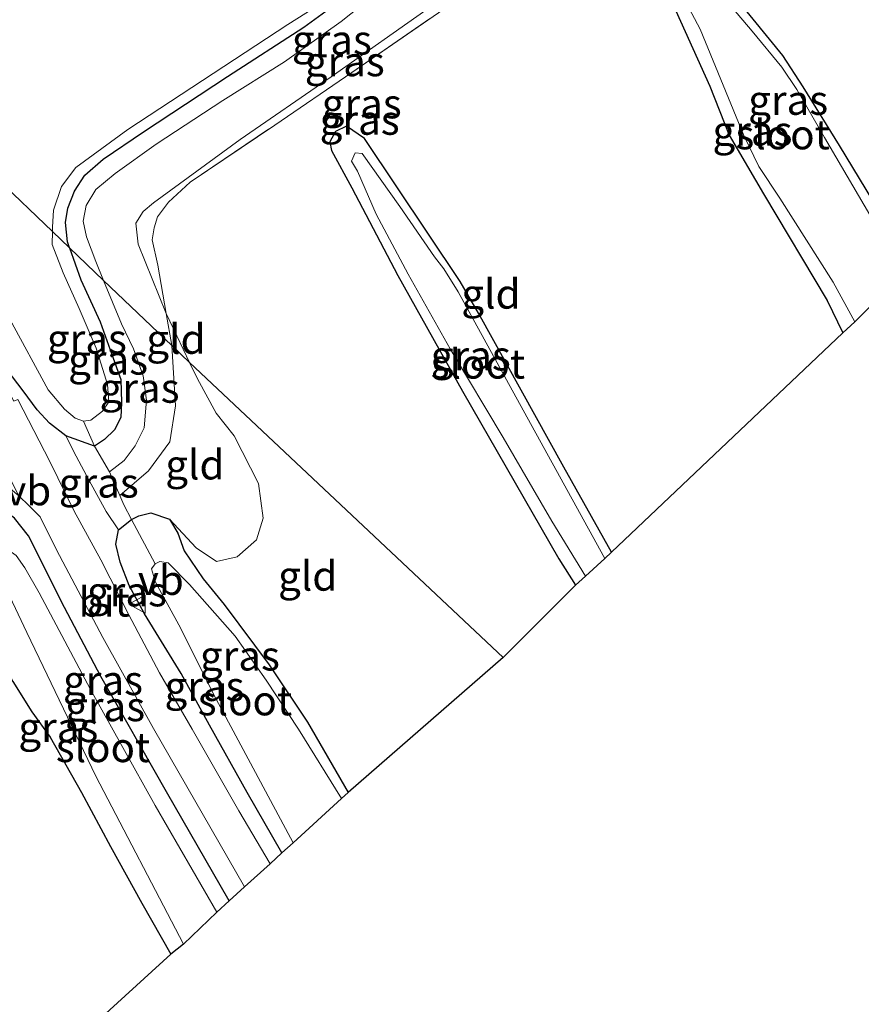
# Model space of a CAD drawing. Units: metres. Extents: x 89999 to 100009, y 456871 to 462503.
# Drawn here: x 93028 to 93099, y 459879 to 459962 of the extents above; entities that cross this region are included whole.
import ezdxf
from ezdxf.enums import TextEntityAlignment as Align

# ---------------------------------------------------------------- set-up
doc = ezdxf.new("R2010")
doc.units = ezdxf.units.M
doc.linetypes.add('IE-TERREINAFSCHEIDING', pattern=[10, 8, -2])
doc.layers.get('0').update_dxf_attribs({"lineweight": 25})
for name, color, linetype, lineweight in [('B-ME-GW-INSTEEKWATERGANG-L-B1', 10, 'Continuous', 25), ('B-ME-GW-KRUINLIJN-L-B1', 93, 'Continuous', 18), ('B-ME-GW-TEENLIJN-L-B1', 93, 'Continuous', 18), ('B-ME-IE-GRASLAND-GV-B6', 93, 'Continuous', 18), ('B-ME-IE-GRONDWERKLIJN-GROND_INGERICHT-GV-B6', 253, 'Continuous', 18), ('B-ME-IE-HULPGEOMETRIE-L-B1', 53, 'Continuous', 18), ('B-ME-IE-TERREINAFSCHEIDING-RASTERHEKWERK-L-B1', 8, 'IE-TERREINAFSCHEIDING', 18), ('B-ME-KG-KADASTRAAL-OPNAMEDTMGRENS-L-B1', 10, 'Continuous', 25), ('B-ME-OG-WATER-GV-B6', 153, 'Continuous', 18), ('B-ME-VH-VERH_SOORT-BITUMEN-GV-B6', 8, 'IE-TERREINAFSCHEIDING-NATUURLIJK-HOUTWAL', 18), ('B-ME-VW-MEUBILAIR_WEGMEUBILAIR-VERKEERSBORD-S-B1', 8, 'Continuous', 18)]:
    doc.layers.add(name, color=color, linetype=linetype, lineweight=lineweight)
doc.styles.add('NLCS-ISO', font='NLCS-ISO.TTF')
doc.linetypes.add('IE-TERREINAFSCHEIDING-NATUURLIJK-HOUTWAL', pattern='A,7,-1.5,[67,NLCS.SHX,S=0.75,R=45,X=0,Y=0],-1.5,7,-1.5,[70,NLCS.SHX,S=0.75,R=0,X=0,Y=0],-1.5', length=20)

# ---------------------------------------------------------------- blocks, each defined once
blk = doc.blocks.new('verkeersbord')
for p, q in [((0, 0.75), (-0.75, -0.625)), ((0.75, -0.625), (0, 0.75)), ((-0.75, -0.625), (0.75, -0.625))]:
    blk.add_line(p, q)

msp = doc.modelspace()

# ---------------------------------------------------------------- linework, layer by layer
at = {"layer": 'B-ME-GW-INSTEEKWATERGANG-L-B1'}
for points in [[(93103.673, 459941.37, -1.85), (93097.531, 459951.469, -1.875), (93094.48, 459956.433, -1.836), (93092.759, 459959.087, -1.836), (93084.981, 459968.638, -1.689), (93083.526, 459969.929, -1.683), (93082.735, 459969.802, -1.53), (93082.489, 459969.762, -1.68), (93081.75, 459969.123, -1.704), (93081.521, 459967.903, -1.653), (93083.06, 459964.34, -1.779), (93086.575, 459956.49, -1.779), (93088.214, 459952.346, -1.857), (93091.124, 459947.383, -1.857), (93096.51, 459938.353, -1.806), (93097.825, 459935.606, -1.83)], [(93032.433, 459942.808, 0.073), (93032.258, 459943.307, 0.077), (93032.075, 459944.948, 0.08), (93032.278, 459946.174, 0.077), (93032.836, 459947.601, 0.06), (93033.713, 459948.967, 0.047), (93035.267, 459950.327, 0.05), (93038.681, 459952.629, 0.067), (93045.789, 459957.307, 0.083), (93052.245, 459961.474, 0.1), (93056.888, 459964.906, 0.087)], [(93078.276, 459917.057, -1.787), (93074.239, 459924.242, -1.785), (93067.007, 459937.283, -1.734), (93065.465, 459939.954, -1.734), (93057.363, 459952.05, -1.746), (93055.842, 459953.106, -1.764), (93054.932, 459952.65, -1.755), (93054.441, 459951.782, -1.755), (93054.589, 459951.053, -1.734), (93056.289, 459947.9, -1.719), (93060.187, 459940.479, -1.719), (93065.658, 459930.688, -1.722), (93073.819, 459916.503, -1.785), (93075.212, 459914.261, -1.783)], [(93032.433, 459942.808, 0.073), (93033.377, 459940.107, 0.053), (93035.015, 459936.542, 0.04), (93035.864, 459934.171, 0.047), (93036.755, 459931.672, 0.06), (93036.834, 459929.713, 0.05), (93036.778, 459928.45, 0.05), (93036.22, 459927.396, 0.05), (93035.388, 459926.596, 0.05), (93034.549, 459926.024, 0.067), (93032.119, 459926.891, 0.04), (93030.739, 459927.96, 0.137), (93029.701, 459929.103, 0.21), (93028.51, 459930.702, 0.247), (93027.16, 459932.477, 0.343)], [(93045.934, 459887.548, -1.467), (93040.634, 459896.781, -1.442), (93035.076, 459906.543, -1.436), (93032.013, 459912.371, -1.271), (93028.952, 459918.447, -0.815), (93027.779, 459919.937, -0.59), (93025.89, 459921.317, -0.5), (93024.942, 459921.421, -0.605), (93022.783, 459920.8, -0.803), (93021.352, 459919.269, -0.941), (93020.894, 459917.929, -0.983), (93021.654, 459915.984, -1.124), (93022.637, 459913.201, -1.303), (93024.421, 459911.791, -1.5), (93026.09, 459909.009, -1.623), (93027.633, 459906.111, -1.663), (93029.236, 459903.549, -1.823), (93030.781, 459901.403, -1.917), (93033.427, 459896.727, -1.867), (93035.904, 459892.163, -1.827), (93038.528, 459887.348, -1.857), (93041.003, 459883.049, -1.933)], [(93050.383, 459891.608, -1.46), (93047.441, 459896.711, -1.453), (93044.273, 459902.413, -1.427), (93041.866, 459906.78, -1.493), (93038.771, 459911.831, -1.213), (93037.475, 459914.237, -1.077), (93036.708, 459916.201, -1.043), (93036.339, 459917.723, -0.937), (93036.568, 459918.953, -0.89), (93037.681, 459919.811, -0.944), (93038.301, 459920.122, -0.944), (93039.316, 459920.372, -1.04), (93040.872, 459919.851, -1.227), (93041.579, 459918.666, -1.37), (93042.11, 459917.173, -1.427), (93043.739, 459914.802, -1.52), (93045.492, 459912.632, -1.657), (93049.298, 459907.519, -1.803), (93052.564, 459902.665, -1.81), (93055.986, 459896.719, -1.887)]]:
    msp.add_polyline3d(points, dxfattribs=at)
at = {"layer": 'B-ME-GW-KRUINLIJN-L-B1'}
for points in [[(93059.208, 459965.003, 0.107), (93055.393, 459961.968, 0.093), (93050.598, 459958.556, 0.097), (93045.388, 459955.278, 0.09), (93039.754, 459951.571, 0.09), (93036.299, 459949.11, 0.073), (93034.653, 459947.736, 0.07), (93033.822, 459946.404, 0.057), (93033.581, 459945.062, 0.043), (93033.863, 459943.746, 0.05), (93034.655, 459941.647, 0.07), (93035.311, 459940.055, 0.061)], [(93035.814, 459923.856, -0.023), (93037.06, 459924.804, -0.007), (93037.977, 459926.059, 0.001), (93038.746, 459927.579, 0.01), (93038.945, 459929.91, 0.001), (93038.644, 459931.99, 0.023), (93037.842, 459934.274, 0.04), (93036.824, 459936.387, 0.04), (93035.311, 459940.055, 0.061)]]:
    msp.add_polyline3d(points, dxfattribs=at)
at = {"layer": 'B-ME-GW-TEENLIJN-L-B1'}
for points in [[(93087.89, 459982.987, -1.035), (93087.327, 459974.013, -1.356), (93086.958, 459973.061, -1.335), (93086.372, 459972.422, -1.302), (93082.219, 459970.667, -1.299), (93080.357, 459969.894, -1.284), (93078.077, 459969.759, -1.233), (93075.877, 459969.994, -1.215), (93072.05, 459968.967, -1.476), (93069.868, 459967.919, -1.542), (93066.268, 459965.621, -1.566), (93063.038, 459963.272, -1.464), (93054.565, 459957.286, -1.266), (93046.871, 459951.983, -1.434), (93039.521, 459946.604, -1.473), (93038.65, 459945.873, -1.473), (93038.046, 459944.91, -1.473), (93038.217, 459943.134, -1.533), (93040.606, 459937.256, -1.563), (93041.507, 459935.375, -1.566), (93042.582, 459933.104, -1.651)], [(93040.872, 459919.851, -1.227), (93043.128, 459917.411, -1.503), (93044.845, 459916.259, -1.567), (93046.609, 459916.669, -1.6), (93048.239, 459918.089, -1.577), (93048.816, 459919.933, -1.603), (93048.4, 459922.862, -1.703), (93046.342, 459926.904, -1.72), (93044.828, 459928.822, -1.727), (93043.259, 459931.712, -1.66), (93042.582, 459933.104, -1.651)], [(93032.119, 459926.891, 0.04), (93032.99, 459925.188, -0.227), (93034.099, 459923.113, -0.4), (93035.514, 459920.509, -0.713), (93036.568, 459918.953, -0.89)]]:
    msp.add_polyline3d(points, dxfattribs=at)
at = {"layer": 'B-ME-IE-GRASLAND-GV-B6'}
for points in [[(93082.735, 459969.802, -1.53), (93083.76, 459968.072, -2.303), (93082.937, 459967.665, -2.303), (93083.135, 459966.285, -2.303), (93085.76, 459961.313, -2.303), (93089.459, 459952.314, -2.303), (93090.72, 459949.706, -2.303), (93092.485, 459947.023, -2.303), (93096.996, 459939.905, -2.303), (93098.847, 459936.547, -2.303), (93097.825, 459935.606, -1.83), (93096.51, 459938.353, -1.806), (93091.124, 459947.383, -1.857), (93088.214, 459952.346, -1.857), (93086.575, 459956.49, -1.779), (93083.06, 459964.34, -1.779), (93081.521, 459967.903, -1.653), (93081.75, 459969.123, -1.704), (93082.489, 459969.762, -1.68), (93082.735, 459969.802, -1.53)], [(93082.735, 459969.802, -1.53), (93083.526, 459969.929, -1.683), (93084.981, 459968.638, -1.689), (93092.759, 459959.087, -1.836), (93094.48, 459956.433, -1.836), (93097.531, 459951.469, -1.875), (93103.673, 459941.37, -1.85), (93102.996, 459940.694, -2.303), (93096.288, 459952.153, -2.303), (93093.946, 459956.21, -2.303), (93092.664, 459958.091, -2.303), (93090.172, 459961.157, -2.303), (93084.767, 459967.51, -2.303), (93083.76, 459968.072, -2.303), (93082.735, 459969.802, -1.53)], [(93059.208, 459965.003, 0.107), (93055.393, 459961.968, 0.093), (93050.598, 459958.556, 0.097), (93045.388, 459955.278, 0.09), (93039.754, 459951.571, 0.09), (93036.299, 459949.11, 0.073), (93034.653, 459947.736, 0.07), (93033.822, 459946.404, 0.057), (93033.581, 459945.062, 0.043), (93033.863, 459943.746, 0.05), (93034.655, 459941.647, 0.07), (93035.311, 459940.055, 0.061), (93032.433, 459942.808, 0.073), (93032.258, 459943.307, 0.077), (93032.075, 459944.948, 0.08), (93032.278, 459946.174, 0.077), (93032.836, 459947.601, 0.06), (93033.713, 459948.967, 0.047), (93035.267, 459950.327, 0.05), (93038.681, 459952.629, 0.067), (93045.789, 459957.307, 0.083), (93052.245, 459961.474, 0.1), (93056.888, 459964.906, 0.087)], [(93056.888, 459964.906, 0.087), (93052.245, 459961.474, 0.1), (93045.789, 459957.307, 0.083), (93038.681, 459952.629, 0.067), (93035.267, 459950.327, 0.05), (93033.713, 459948.967, 0.047), (93032.836, 459947.601, 0.06), (93032.278, 459946.174, 0.077), (93032.075, 459944.948, 0.08), (93032.258, 459943.307, 0.077), (93032.433, 459942.808, 0.073)], [(93063.038, 459963.272, -1.464), (93054.565, 459957.286, -1.266), (93046.871, 459951.983, -1.434), (93039.521, 459946.604, -1.473), (93038.65, 459945.873, -1.473), (93038.046, 459944.91, -1.473), (93038.217, 459943.134, -1.533), (93040.606, 459937.256, -1.563), (93041.074, 459934.545, -1.271), (93035.311, 459940.055, 0.061), (93034.655, 459941.647, 0.07), (93033.863, 459943.746, 0.05), (93033.581, 459945.062, 0.043), (93033.822, 459946.404, 0.057), (93034.653, 459947.736, 0.07), (93036.299, 459949.11, 0.073), (93039.754, 459951.571, 0.09), (93045.388, 459955.278, 0.09), (93050.598, 459958.556, 0.097), (93055.393, 459961.968, 0.093), (93059.208, 459965.003, 0.107)], [(93032.433, 459942.808, 0.073), (93030.979, 459944.197, -0.623), (93030.987, 459944.555, -0.623), (93031.08, 459946.011, -0.64), (93031.759, 459947.994, -0.64), (93032.968, 459949.606, -0.64), (93037.354, 459952.837, -0.64), (93050.877, 459961.698, -0.64), (93054.147, 459963.791, -0.64)], [(93039.901, 459941.347, -1.509), (93040.606, 459937.256, -1.563), (93038.217, 459943.134, -1.533), (93038.046, 459944.91, -1.473), (93038.65, 459945.873, -1.473), (93039.521, 459946.604, -1.473), (93046.871, 459951.983, -1.434), (93054.565, 459957.286, -1.266), (93063.038, 459963.272, -1.464)], [(93063.636, 459962.705, -1.521), (93056.299, 459957.638, -1.239), (93049.776, 459953.19, -1.266), (93042.623, 459948.374, -1.479), (93040.801, 459946.671, -1.518), (93039.878, 459945.428, -1.518), (93039.587, 459944.507, -1.518), (93039.425, 459943.487, -1.509), (93039.901, 459941.347, -1.509)], [(93078.276, 459917.057, -1.787), (93077.701, 459916.532, -2.227), (93070.483, 459929.643, -2.227), (93065.283, 459939.085, -2.227), (93064.084, 459941.029, -2.227), (93063.286, 459942.037, -2.227), (93060.359, 459946.312, -2.227), (93057.18, 459950.795, -2.227), (93056.587, 459950.836, -2.227), (93056.284, 459950.153, -2.227), (93056.775, 459949.296, -2.227), (93058.363, 459945.656, -2.227), (93061.072, 459940.58, -2.233), (93064.625, 459934.254, -2.257), (93069.1, 459926.746, -2.25), (93073.226, 459919.678, -2.25), (93076.06, 459915.035, -2.25), (93075.212, 459914.261, -1.783), (93073.819, 459916.503, -1.785), (93065.658, 459930.688, -1.722), (93060.187, 459940.479, -1.719), (93056.289, 459947.9, -1.719), (93054.589, 459951.053, -1.734), (93054.441, 459951.782, -1.755), (93054.932, 459952.65, -1.755), (93055.842, 459953.106, -1.764), (93057.363, 459952.05, -1.746), (93065.465, 459939.954, -1.734), (93067.007, 459937.283, -1.734), (93074.239, 459924.242, -1.785), (93078.276, 459917.057, -1.787)], [(93030.979, 459944.197, -0.623), (93032.433, 459942.808, 0.073), (93033.377, 459940.107, 0.053), (93035.015, 459936.542, 0.04), (93035.864, 459934.171, 0.047), (93036.755, 459931.672, 0.06), (93036.834, 459929.713, 0.05), (93036.778, 459928.45, 0.05), (93036.22, 459927.396, 0.05), (93035.388, 459926.596, 0.05), (93034.549, 459926.024, 0.067), (93033.595, 459928.135, -0.623), (93034.22, 459928.229, -0.623), (93035.209, 459928.981, -0.623), (93035.748, 459929.789, -0.623), (93035.635, 459931.255, -0.623), (93034.675, 459934.319, -0.623), (93033.253, 459937.686, -0.623), (93031.891, 459940.687, -0.623), (93030.956, 459943.098, -0.623), (93030.979, 459944.197, -0.623)], [(93032.433, 459942.808, 0.073), (93035.311, 459940.055, 0.061), (93036.824, 459936.387, 0.04), (93037.842, 459934.274, 0.04), (93038.644, 459931.99, 0.023), (93038.945, 459929.91, 0.001), (93038.746, 459927.579, 0.01), (93037.977, 459926.059, 0.001), (93037.06, 459924.804, -0.007), (93035.814, 459923.856, -0.023), (93034.549, 459926.024, 0.067), (93035.388, 459926.596, 0.05), (93036.22, 459927.396, 0.05), (93036.778, 459928.45, 0.05), (93036.834, 459929.713, 0.05), (93036.755, 459931.672, 0.06), (93035.864, 459934.171, 0.047), (93035.015, 459936.542, 0.04), (93033.377, 459940.107, 0.053), (93032.433, 459942.808, 0.073)], [(93035.311, 459940.055, 0.061), (93041.074, 459934.545, -1.271), (93041.392, 459929.437, -0.86), (93040.909, 459926.401, -0.512), (93039.107, 459923.931, -0.347), (93036.678, 459921.844, -0.182), (93035.814, 459923.856, -0.023), (93037.06, 459924.804, -0.007), (93037.977, 459926.059, 0.001), (93038.746, 459927.579, 0.01), (93038.945, 459929.91, 0.001), (93038.644, 459931.99, 0.023), (93037.842, 459934.274, 0.04), (93036.824, 459936.387, 0.04), (93035.311, 459940.055, 0.061)], [(93027.364, 459936.78, -0.623), (93030.627, 459930.806, -0.623), (93031.989, 459929.163, -0.623), (93032.892, 459928.39, -0.623), (93033.595, 459928.135, -0.623), (93034.549, 459926.024, 0.067), (93032.119, 459926.891, 0.04), (93030.739, 459927.96, 0.137), (93029.701, 459929.103, 0.21), (93028.51, 459930.702, 0.247), (93027.16, 459932.477, 0.343)], [(93027.16, 459932.477, 0.343), (93028.51, 459930.702, 0.247), (93029.701, 459929.103, 0.21), (93030.739, 459927.96, 0.137), (93032.119, 459926.891, 0.04), (93032.99, 459925.188, -0.227), (93034.099, 459923.113, -0.4), (93035.514, 459920.509, -0.713), (93036.568, 459918.953, -0.89), (93036.339, 459917.723, -0.937), (93036.708, 459916.201, -1.043), (93037.475, 459914.237, -1.077), (93038.771, 459911.831, -1.213), (93041.866, 459906.78, -1.493), (93044.273, 459902.413, -1.427), (93047.441, 459896.711, -1.453), (93050.383, 459891.608, -1.46), (93049.383, 459890.696, -1.403), (93046.743, 459895.168, -1.387), (93042.79, 459902.075, -1.363), (93040.031, 459906.846, -1.317), (93037.45, 459911.74, -1.15), (93035.065, 459916.419, -0.93), (93032.831, 459920.519, -0.54), (93030.764, 459924.74, -0.157), (93028.063, 459929.976, 0.333)], [(93036.678, 459921.844, -0.182), (93037.013, 459921.062, -0.467), (93037.681, 459919.811, -0.944), (93036.568, 459918.953, -0.89), (93035.514, 459920.509, -0.713), (93034.099, 459923.113, -0.4), (93032.99, 459925.188, -0.227), (93032.119, 459926.891, 0.04), (93034.549, 459926.024, 0.067), (93035.814, 459923.856, -0.023), (93036.678, 459921.844, -0.182)], [(93028.131, 459921.835, -0.3), (93029.007, 459920.971, -0.367), (93029.939, 459920.036, -0.553), (93031.318, 459917.255, -0.76), (93035.252, 459909.843, -1.243), (93039.54, 459902.125, -1.347), (93047.233, 459888.733, -1.413), (93045.934, 459887.548, -1.467), (93040.634, 459896.781, -1.442), (93035.076, 459906.543, -1.436), (93032.013, 459912.371, -1.271), (93028.952, 459918.447, -0.815), (93027.779, 459919.937, -0.59), (93025.89, 459921.317, -0.5), (93024.942, 459921.421, -0.605), (93024.155, 459922.862, -0.434), (93023.715, 459923.878, -0.026), (93023.282, 459924.876, 0.115), (93024.56, 459924.811, 0.1), (93028.131, 459921.835, -0.3)], [(93021.352, 459919.269, -0.941), (93022.783, 459920.8, -0.803), (93024.942, 459921.421, -0.605), (93027.226, 459917.244, -2.34), (93026.344, 459916.976, -2.34), (93026.16, 459916.442, -2.34), (93026.373, 459915.397, -2.34), (93028.829, 459910.262, -2.34), (93034.653, 459898.097, -2.34), (93042.067, 459883.886, -2.34), (93041.003, 459883.049, -1.933), (93038.528, 459887.348, -1.857), (93035.904, 459892.163, -1.827), (93033.427, 459896.727, -1.867), (93030.781, 459901.403, -1.917), (93029.236, 459903.549, -1.823), (93027.633, 459906.111, -1.663), (93026.09, 459909.009, -1.623), (93024.421, 459911.791, -1.5), (93022.637, 459913.201, -1.303), (93021.654, 459915.984, -1.124), (93020.894, 459917.929, -0.983), (93021.352, 459919.269, -0.941)], [(93024.942, 459921.421, -0.605), (93025.89, 459921.317, -0.5), (93027.779, 459919.937, -0.59), (93028.952, 459918.447, -0.815), (93032.013, 459912.371, -1.271), (93035.076, 459906.543, -1.436), (93040.634, 459896.781, -1.442), (93045.934, 459887.548, -1.467), (93044.871, 459886.579, -2.34), (93039.656, 459895.618, -2.34), (93034.188, 459905.424, -2.34), (93029.855, 459913.605, -2.34), (93028.648, 459915.732, -2.34), (93027.916, 459916.78, -2.34), (93027.226, 459917.244, -2.34), (93024.942, 459921.421, -0.605)], [(93037.681, 459919.811, -0.944), (93038.301, 459920.122, -0.944), (93039.316, 459920.372, -1.04), (93040.872, 459919.851, -1.227), (93041.579, 459918.666, -1.37), (93042.11, 459917.173, -1.427), (93043.739, 459914.802, -1.52), (93045.492, 459912.632, -1.657), (93049.298, 459907.519, -1.803), (93052.564, 459902.665, -1.81), (93055.986, 459896.719, -1.887), (93055.441, 459896.211, -2.343), (93051.791, 459902.085, -2.343), (93049.045, 459906.219, -2.343), (93046.425, 459909.936, -2.343), (93042.582, 459914.332, -2.343), (93040.78, 459916.162, -2.343), (93040.066, 459916.26, -2.343), (93039.677, 459916.071, -2.342), (93037.681, 459919.811, -0.944)], [(93037.681, 459919.811, -0.944), (93039.677, 459916.071, -2.342), (93039.36, 459915.634, -2.343), (93039.709, 459914.515, -2.343), (93041.84, 459910.611, -2.343), (93044.593, 459905.039, -2.343), (93048.995, 459896.828, -2.343), (93051.332, 459892.473, -2.343), (93050.383, 459891.608, -1.46), (93047.441, 459896.711, -1.453), (93044.273, 459902.413, -1.427), (93041.866, 459906.78, -1.493), (93038.771, 459911.831, -1.213), (93037.475, 459914.237, -1.077), (93036.708, 459916.201, -1.043), (93036.339, 459917.723, -0.937), (93036.568, 459918.953, -0.89), (93037.681, 459919.811, -0.944)]]:
    msp.add_polyline3d(points, dxfattribs=at)
at = {"layer": 'B-ME-IE-GRONDWERKLIJN-GROND_INGERICHT-GV-B6'}
for points in [[(93103.673, 459941.37, -1.85), (93097.531, 459951.469, -1.875), (93094.48, 459956.433, -1.836), (93092.759, 459959.087, -1.836), (93084.981, 459968.638, -1.689), (93083.526, 459969.929, -1.683), (93082.735, 459969.802, -1.53), (93082.219, 459970.667, -1.299), (93086.372, 459972.422, -1.302), (93086.958, 459973.061, -1.335), (93087.327, 459974.013, -1.356), (93087.89, 459982.987, -1.035), (93089.759, 459985.487, -1.23), (93091.945, 459987.773, -1.281), (93096.469, 459991.939, -1.284), (93101.29, 459995.506, -1.302)], [(93083.06, 459964.34, -1.779), (93086.575, 459956.49, -1.779), (93088.214, 459952.346, -1.857), (93091.124, 459947.383, -1.857), (93096.51, 459938.353, -1.806), (93097.825, 459935.606, -1.83), (93078.276, 459917.057, -1.787), (93074.239, 459924.242, -1.785), (93067.007, 459937.283, -1.734), (93065.465, 459939.954, -1.734), (93057.363, 459952.05, -1.746), (93055.842, 459953.106, -1.764), (93054.932, 459952.65, -1.755), (93054.441, 459951.782, -1.755), (93054.589, 459951.053, -1.734), (93056.289, 459947.9, -1.719), (93060.187, 459940.479, -1.719), (93065.658, 459930.688, -1.722), (93073.819, 459916.503, -1.785), (93075.212, 459914.261, -1.783), (93069.106, 459908.13, -1.841), (93042.582, 459933.104, -1.651), (93041.507, 459935.375, -1.566), (93040.606, 459937.256, -1.563), (93039.901, 459941.347, -1.509), (93039.425, 459943.487, -1.509), (93039.587, 459944.507, -1.518), (93039.878, 459945.428, -1.518), (93040.801, 459946.671, -1.518), (93042.623, 459948.374, -1.479), (93049.776, 459953.19, -1.266), (93056.299, 459957.638, -1.239), (93063.636, 459962.705, -1.521)], [(93041.074, 459934.545, -1.271), (93040.606, 459937.256, -1.563), (93041.507, 459935.375, -1.566), (93042.582, 459933.104, -1.651), (93041.074, 459934.545, -1.271)], [(93041.074, 459934.545, -1.271), (93042.582, 459933.104, -1.651), (93043.259, 459931.712, -1.66), (93044.828, 459928.822, -1.727), (93046.342, 459926.904, -1.72), (93048.4, 459922.862, -1.703), (93048.816, 459919.933, -1.603), (93048.239, 459918.089, -1.577), (93046.609, 459916.669, -1.6), (93044.845, 459916.259, -1.567), (93043.128, 459917.411, -1.503), (93040.872, 459919.851, -1.227), (93039.316, 459920.372, -1.04), (93038.301, 459920.122, -0.944), (93037.681, 459919.811, -0.944), (93037.013, 459921.062, -0.467), (93036.678, 459921.844, -0.182), (93039.107, 459923.931, -0.347), (93040.909, 459926.401, -0.512), (93041.392, 459929.437, -0.86), (93041.074, 459934.545, -1.271)], [(93042.582, 459933.104, -1.651), (93069.106, 459908.13, -1.841), (93055.986, 459896.719, -1.887), (93052.564, 459902.665, -1.81), (93049.298, 459907.519, -1.803), (93045.492, 459912.632, -1.657), (93043.739, 459914.802, -1.52), (93042.11, 459917.173, -1.427), (93041.579, 459918.666, -1.37), (93040.872, 459919.851, -1.227), (93043.128, 459917.411, -1.503), (93044.845, 459916.259, -1.567), (93046.609, 459916.669, -1.6), (93048.239, 459918.089, -1.577), (93048.816, 459919.933, -1.603), (93048.4, 459922.862, -1.703), (93046.342, 459926.904, -1.72), (93044.828, 459928.822, -1.727), (93043.259, 459931.712, -1.66), (93042.582, 459933.104, -1.651)], [(93022.637, 459913.201, -1.303), (93024.421, 459911.791, -1.5), (93026.09, 459909.009, -1.623), (93027.633, 459906.111, -1.663), (93029.236, 459903.549, -1.823), (93030.781, 459901.403, -1.917), (93033.427, 459896.727, -1.867), (93035.904, 459892.163, -1.827), (93038.528, 459887.348, -1.857), (93041.003, 459883.049, -1.933), (93008.428, 459853.328, -2.053)]]:
    msp.add_polyline3d(points, dxfattribs=at)
at = {"layer": 'B-ME-IE-HULPGEOMETRIE-L-B1'}
msp.add_polyline3d([(92957.1132, 460014.8183, 1.3452), (92965.4454, 460006.8521, 1.161), (92965.8769, 460006.4395, 1.1376), (92968.5865, 460003.8489, 1.2078), (92974.6312, 459998.0697, 1.0246), (92978.6315, 460001.4027, 1.0093), (92979.0157, 460001.0868, 1.0093), (92975.1724, 459997.5524, 1.0082), (92982.9922, 459990.076, 0.7711), (93006.777, 459967.336, 0.367), (93009.973, 459964.281, 0.407), (93013.372, 459961.031, 0.38), (93015.725, 459958.782, -0.582), (93016.994, 459957.569, -0.614), (93030.979, 459944.197, -0.623), (93032.433, 459942.808, 0.073), (93035.311, 459940.055, 0.061), (93041.074, 459934.545, -1.271), (93042.582, 459933.104, -1.651), (93069.106, 459908.13, -1.841)], dxfattribs=at)
at = {"layer": 'B-ME-IE-TERREINAFSCHEIDING-RASTERHEKWERK-L-B1'}
for points in [[(93041.074, 459934.545, -1.271), (93040.606, 459937.256, -1.563), (93039.901, 459941.347, -1.509), (93039.425, 459943.487, -1.509), (93039.587, 459944.507, -1.518), (93039.878, 459945.428, -1.518), (93040.801, 459946.671, -1.518), (93042.623, 459948.374, -1.479), (93049.776, 459953.19, -1.266), (93056.299, 459957.638, -1.239), (93063.636, 459962.705, -1.521), (93068.422, 459966.206, -1.506), (93070.922, 459967.729, -1.476), (93073.643, 459968.93, -1.389), (93075.877, 459969.994, -1.215), (93076.465, 459970.274, -1.008), (93080.639, 459973.189, -0.477), (93080.69, 459973.228, -0.519)], [(93036.678, 459921.844, -0.182), (93039.107, 459923.931, -0.347), (93040.909, 459926.401, -0.512), (93041.392, 459929.437, -0.86), (93041.074, 459934.545, -1.271)], [(93033.595, 459928.135, -0.623), (93034.549, 459926.024, 0.067), (93035.814, 459923.856, -0.023), (93036.678, 459921.844, -0.182), (93037.013, 459921.062, -0.467), (93037.681, 459919.811, -0.944), (93039.677, 459916.071, -2.342)]]:
    msp.add_polyline3d(points, dxfattribs=at)
at = {"layer": 'B-ME-KG-KADASTRAAL-OPNAMEDTMGRENS-L-B1'}
for points in [[(93069.106, 459908.13, -1.841), (93075.212, 459914.261, -1.783), (93076.06, 459915.035, -2.25), (93077.701, 459916.532, -2.227), (93078.276, 459917.057, -1.787), (93097.825, 459935.606, -1.83), (93098.847, 459936.547, -2.303), (93102.996, 459940.694, -2.303), (93103.673, 459941.37, -1.85), (93123.249, 459960.933, -1.836), (93123.477, 459961.16, -1.85), (93124.237, 459961.919, -2.267), (93125.211, 459962.893, -2.303), (93125.767, 459963.449, -1.807), (93145.073, 459982.74, -1.767), (93145.937, 459983.603, -2.313), (93150.181, 459987.845, -2.313), (93151.809, 459989.472, -1.703), (93191.365, 460028.999, -1.707)], [(93069.106, 459908.13, -1.841), (93055.986, 459896.719, -1.887), (93055.441, 459896.211, -2.343), (93051.332, 459892.473, -2.343), (93050.383, 459891.608, -1.46), (93049.383, 459890.696, -1.403), (93047.233, 459888.733, -1.413), (93045.934, 459887.548, -1.467), (93044.871, 459886.579, -2.34), (93042.067, 459883.886, -2.34), (93041.003, 459883.049, -1.933), (93008.428, 459853.328, -2.053), (93007.877, 459852.826, -2.377), (93004.917, 459850.125, -2.28), (93003.692, 459849.007, -1.943), (92981.707, 459828.949, -1.91), (92980.665, 459827.627, -2.377), (92976.053, 459823.79, -2.377), (92974.438, 459822.316, -1.813), (92956.516, 459805.964, -1.79)]]:
    msp.add_polyline3d(points, dxfattribs=at)
at = {"layer": 'B-ME-OG-WATER-GV-B6'}
for points in [[(93083.76, 459968.072, -2.303), (93084.767, 459967.51, -2.303), (93090.172, 459961.157, -2.303), (93092.664, 459958.091, -2.303), (93093.946, 459956.21, -2.303), (93096.288, 459952.153, -2.303), (93102.996, 459940.694, -2.303), (93098.847, 459936.547, -2.303), (93096.996, 459939.905, -2.303), (93092.485, 459947.023, -2.303), (93090.72, 459949.706, -2.303), (93089.459, 459952.314, -2.303), (93085.76, 459961.313, -2.303), (93083.135, 459966.285, -2.303), (93082.937, 459967.665, -2.303), (93083.76, 459968.072, -2.303)], [(93054.147, 459963.791, -0.64), (93050.877, 459961.698, -0.64), (93037.354, 459952.837, -0.64), (93032.968, 459949.606, -0.64), (93031.759, 459947.994, -0.64), (93031.08, 459946.011, -0.64), (93030.987, 459944.555, -0.623), (93030.979, 459944.197, -0.623), (93016.994, 459957.569, -0.614)], [(93016.994, 459957.569, -0.614), (93030.979, 459944.197, -0.623), (93030.956, 459943.098, -0.623), (93031.891, 459940.687, -0.623), (93033.253, 459937.686, -0.623), (93034.675, 459934.319, -0.623), (93035.635, 459931.255, -0.623), (93035.748, 459929.789, -0.623), (93035.209, 459928.981, -0.623), (93034.22, 459928.229, -0.623), (93033.595, 459928.135, -0.623), (93032.892, 459928.39, -0.623), (93031.989, 459929.163, -0.623), (93030.627, 459930.806, -0.623), (93027.364, 459936.78, -0.623)], [(93077.701, 459916.532, -2.227), (93076.06, 459915.035, -2.25), (93073.226, 459919.678, -2.25), (93069.1, 459926.746, -2.25), (93064.625, 459934.254, -2.257), (93061.072, 459940.58, -2.233), (93058.363, 459945.656, -2.227), (93056.775, 459949.296, -2.227), (93056.284, 459950.153, -2.227), (93056.587, 459950.836, -2.227), (93057.18, 459950.795, -2.227), (93060.359, 459946.312, -2.227), (93063.286, 459942.037, -2.227), (93064.084, 459941.029, -2.227), (93065.283, 459939.085, -2.227), (93070.483, 459929.643, -2.227), (93077.701, 459916.532, -2.227)], [(93027.226, 459917.244, -2.34), (93027.916, 459916.78, -2.34), (93028.648, 459915.732, -2.34), (93029.855, 459913.605, -2.34), (93034.188, 459905.424, -2.34), (93039.656, 459895.618, -2.34), (93044.871, 459886.579, -2.34), (93042.067, 459883.886, -2.34), (93034.653, 459898.097, -2.34), (93028.829, 459910.262, -2.34), (93026.373, 459915.397, -2.34), (93026.16, 459916.442, -2.34), (93026.344, 459916.976, -2.34), (93027.226, 459917.244, -2.34)], [(93039.677, 459916.071, -2.342), (93040.066, 459916.26, -2.343), (93040.78, 459916.162, -2.343), (93042.582, 459914.332, -2.343), (93046.425, 459909.936, -2.343), (93049.045, 459906.219, -2.343), (93051.791, 459902.085, -2.343), (93055.441, 459896.211, -2.343), (93051.332, 459892.473, -2.343), (93048.995, 459896.828, -2.343), (93044.593, 459905.039, -2.343), (93041.84, 459910.611, -2.343), (93039.709, 459914.515, -2.343), (93039.36, 459915.634, -2.343), (93039.677, 459916.071, -2.342)]]:
    msp.add_polyline3d(points, dxfattribs=at)
at = {"layer": 'B-ME-VH-VERH_SOORT-BITUMEN-GV-B6'}
msp.add_polyline3d([(93024.182, 459936.654, 0.727), (93027.713, 459929.827, 0.327), (93028.063, 459929.976, 0.333), (93030.764, 459924.74, -0.157), (93032.831, 459920.519, -0.54), (93035.065, 459916.419, -0.93), (93037.45, 459911.74, -1.15), (93040.031, 459906.846, -1.317), (93042.79, 459902.075, -1.363), (93046.743, 459895.168, -1.387), (93049.383, 459890.696, -1.403), (93047.233, 459888.733, -1.413), (93039.54, 459902.125, -1.347), (93035.252, 459909.843, -1.243), (93031.318, 459917.255, -0.76), (93029.939, 459920.036, -0.553), (93029.007, 459920.971, -0.367), (93028.131, 459921.835, -0.3), (93025.839, 459926.351, 0.17), (93024.77, 459928.29, 0.29), (93025.212, 459928.568, 0.377), (93021.7, 459935.366, 0.663), (93024.182, 459936.654, 0.727)], dxfattribs=at)

# ---------------------------------------------------------------- block references
at = {"layer": 'B-ME-VW-MEUBILAIR_WEGMEUBILAIR-VERKEERSBORD-S-B1', "rotation": 90}
msp.add_blockref('verkeersbord', (93038.204, 459912.655, -1.058), dxfattribs=at)

# ---------------------------------------------------------------- texts
at = {"layer": 'B-ME-IE-GRASLAND-GV-B6', "ltscale": 0.2, "style": 'NLCS-ISO'}
for p in [(93054.6145, 459960.4095), (93055.7, 459958.5795), (93057.1355, 459955.0155), (93093.204, 459955.3115), (93056.9615, 459953.625), (93090.184, 459952.704), (93033.895, 459935.1105), (93035.689, 459933.332), (93066.3585, 459933.6835), (93038.3515, 459930.9495), (93034.9, 459922.922), (93037.2825, 459913.7195), (93046.8335, 459908.2915), (93035.2575, 459906.212), (93043.8355, 459905.7095), (93035.438, 459904), (93031.4805, 459902.235)]:
    msp.add_text('gras', height=2.5, dxfattribs=at).set_placement(p, align=Align.MIDDLE_CENTER)
at = {"layer": 'B-ME-IE-GRONDWERKLIJN-GROND_INGERICHT-GV-B6', "ltscale": 0.2, "style": 'NLCS-ISO'}
for p in [(93068.0675, 459938.9128), (93041.427, 459935.091), (93043.0287, 459924.4606), (93052.5675, 459915.0474)]:
    msp.add_text('gld', height=2.5, dxfattribs=at).set_placement(p, align=Align.MIDDLE_CENTER)
at = {"layer": 'B-ME-OG-WATER-GV-B6', "ltscale": 0.2, "style": 'NLCS-ISO'}
for p in [(93092.7374, 459952.3962), (93066.9609, 459932.9934), (93047.2612, 459904.4984), (93035.2575, 459900.5396)]:
    msp.add_text('sloot', height=2.5, dxfattribs=at).set_placement(p, align=Align.MIDDLE_CENTER)
at = {"layer": 'B-ME-VH-VERH_SOORT-BITUMEN-GV-B6', "ltscale": 0.2, "style": 'NLCS-ISO'}
msp.add_text('bit', height=2.5, dxfattribs=at).set_placement((93035.3559, 459912.8532), align=Align.MIDDLE_CENTER)
at = {"layer": 'B-ME-VW-MEUBILAIR_WEGMEUBILAIR-VERKEERSBORD-S-B1', "ltscale": 0.2, "style": 'NLCS-ISO'}
for p in [(93026.99, 459920.24, 0.352), (93038.204, 459912.655, -1.058)]:
    msp.add_text('vb', height=2.5, dxfattribs=at).set_placement(p, align=Align.BOTTOM_LEFT)

doc.saveas('drawing.dxf')
